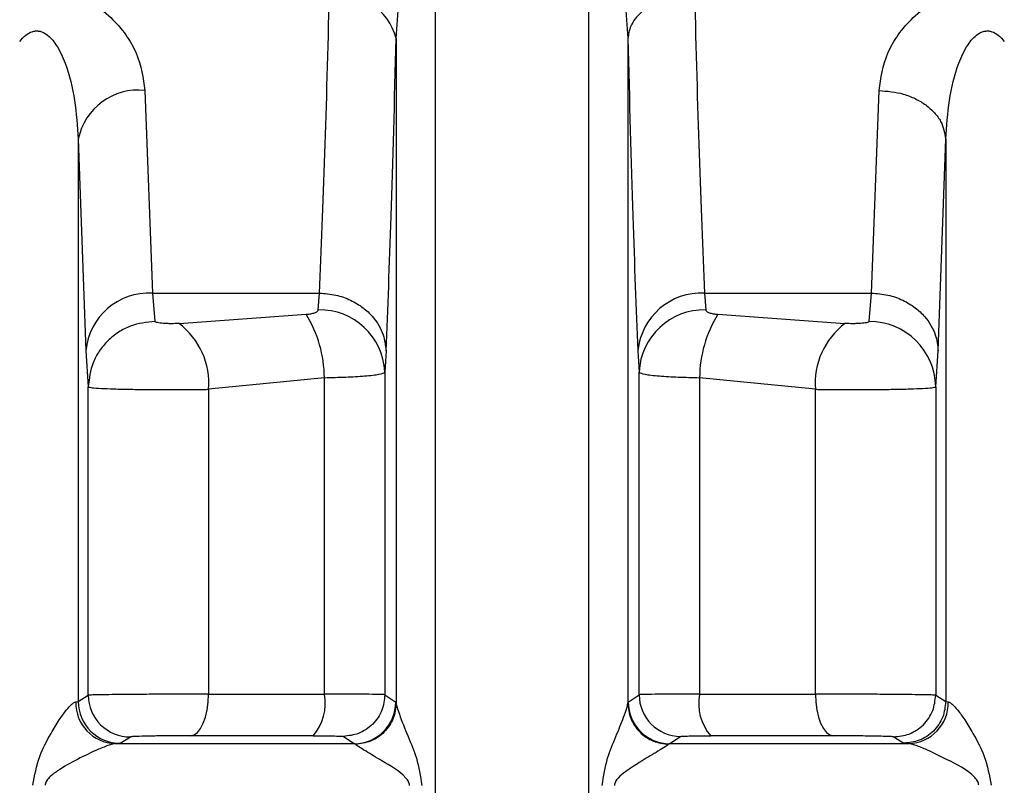
# Model space of a CAD drawing. Units: millimetres. Extents: x 50 to 2082, y 50 to 1435.
# Drawn here: x 692 to 712, y 546 to 561 of the extents above; entities that cross this region are included whole.
import ezdxf

# ---------------------------------------------------------------- set-up
doc = ezdxf.new("R2010")
doc.units = ezdxf.units.MM
doc.header["$LTSCALE"] = 5
doc.styles.add('SLDTEXTSTYLE0', font='TXT', dxfattribs={"width": 0.75})
doc.dimstyles.new('SLDDIMSTYLE2', dxfattribs={"dimtxt": 17.5, "dimasz": 16.51, "dimexe": 0, "dimexo": 0.0625, "dimgap": 4.375, "dimtad": 1, "dimdec": 1, "dimlfac": 0.6, "dimrnd": 1e-09, "dimzin": 12, "dimdsep": 46, "dimtxsty": 'SLDTEXTSTYLE0', "dimsah": 1, "dimcen": 0.09, "dimadec": 0, "dimazin": 3, "dimtfac": 1, "dimtofl": 0, "dimtmove": 0, "dimatfit": 3, "dimfxl": 1, "dimfrac": 2, "dimtolj": 1, "dimtzin": 12, "dimarcsym": 0})

# ---------------------------------------------------------------- blocks, each defined once
blk = doc.blocks.new('_D_3')
at = {"color": 7, "linetype": 'Continuous', "lineweight": 0}
for p, q in [((706.674, 737.175), (1362.701, 737.175)), ((1357.701, 490.145), (1357.701, 737.175)), ((706.674, 490.145), (1362.701, 490.145))]:
    blk.add_line(p, q, dxfattribs=at)
at = {"color": 7, "linetype": 'Continuous', "lineweight": 18}
for points in [[(1357.701, 737.175), (1355.161, 720.665), (1360.241, 720.665)], [(1357.701, 490.145), (1360.241, 506.655), (1355.161, 506.655)]]:
    blk.add_solid(points, dxfattribs=at)
at = {"color": 7, "linetype": 'Continuous', "lineweight": 18, "insert": (1335.142, 584.566), "char_height": 17.5, "attachment_point": 1, "rotation": 90, "style": 'SLDTEXTSTYLE0'}
blk.add_mtext('147,5', dxfattribs=at)

msp = doc.modelspace()

# ---------------------------------------------------------------- linework, layer by layer
at = {"color": 7, "linetype": 'Continuous', "lineweight": 25}
for p, q in [((700.137, 563.222), (700.137, 534.941)), ((703.211, 534.941), (703.211, 563.222)), ((699.357, 560.6), (699.357, 547.303)), ((703.991, 560.601), (703.991, 547.303)), ((694.334, 559.56), (694.485, 555.506)), ((708.863, 555.506), (709.013, 559.56)), ((693.001, 558.585), (693.001, 547.338)), ((693.001, 558.585), (693.152, 554.35)), ((710.196, 554.35), (710.346, 558.586)), ((710.346, 558.586), (710.346, 547.338)), ((694.485, 555.506), (697.822, 555.506)), ((694.485, 555.506), (694.534, 554.94)), ((697.798, 555.17), (697.822, 555.506)), ((705.525, 555.506), (708.863, 555.506)), ((705.525, 555.506), (705.549, 555.17)), ((708.813, 554.94), (708.863, 555.506)), ((695.016, 554.899), (697.557, 555.083)), ((705.791, 555.083), (708.332, 554.899)), ((693.152, 554.35), (693.201, 553.633)), ((699.155, 554.35), (699.131, 553.924)), ((704.193, 554.35), (704.216, 553.924)), ((710.146, 553.633), (710.196, 554.35)), ((699.131, 553.924), (699.131, 547.474)), ((704.216, 547.474), (704.216, 553.924)), ((697.923, 553.815), (695.607, 553.582)), ((697.923, 547.486), (697.923, 553.815)), ((705.425, 553.815), (705.425, 547.486)), ((707.74, 553.582), (705.425, 553.815)), ((693.201, 547.464), (693.201, 553.633)), ((695.607, 553.582), (695.607, 547.486)), ((707.74, 547.486), (707.74, 553.582)), ((710.146, 553.633), (710.146, 547.464)), ((693.001, 547.338), (693.201, 547.464)), ((699.131, 547.474), (699.35, 547.328)), ((703.998, 547.328), (704.216, 547.474)), ((710.146, 547.464), (710.346, 547.338)), ((692.951, 547.329), (693.001, 547.338)), ((699.35, 547.328), (699.357, 547.303)), ((703.991, 547.303), (703.998, 547.328)), ((710.346, 547.338), (710.396, 547.329)), ((693.84, 546.505), (694.042, 546.631)), ((698.302, 546.641), (698.519, 546.495)), ((704.829, 546.495), (705.046, 546.641)), ((709.306, 546.631), (709.508, 546.505)), ((693.738, 546.495), (693.84, 546.505)), ((698.543, 546.482), (698.519, 546.495)), ((704.829, 546.495), (704.804, 546.482)), ((709.508, 546.505), (709.609, 546.495))]:
    msp.add_line(p, q, dxfattribs=at)
at = {"color": 7, "linetype": 'Continuous', "lineweight": 25, "flags": 128}
for points in [[(695.244, 546.652), (695.315, 546.671), (695.383, 546.72), (695.446, 546.798), (695.501, 546.902), (695.546, 547.027), (695.58, 547.17), (695.6, 547.325), (695.607, 547.486)], [(695.607, 547.486), (695.887, 547.486), (696.17, 547.486), (696.456, 547.486), (696.745, 547.486), (697.036, 547.486), (697.329, 547.486), (697.625, 547.486), (697.923, 547.486)], [(705.425, 547.486), (705.723, 547.486), (706.018, 547.486), (706.312, 547.486), (706.603, 547.486), (706.891, 547.486), (707.177, 547.486), (707.46, 547.486), (707.74, 547.486)], [(707.74, 547.486), (707.747, 547.325), (707.768, 547.17), (707.801, 547.027), (707.846, 546.902), (707.901, 546.798), (707.964, 546.72), (708.032, 546.671), (708.103, 546.652)], [(697.698, 546.652), (697.382, 546.652), (697.069, 546.652), (696.758, 546.652), (696.449, 546.652), (696.144, 546.652), (695.841, 546.652), (695.541, 546.652), (695.244, 546.652)], [(708.103, 546.652), (707.807, 546.652), (707.507, 546.652), (707.204, 546.652), (706.898, 546.652), (706.59, 546.652), (706.279, 546.652), (705.965, 546.652), (705.649, 546.652)], [(693.738, 546.495), (694.321, 546.495), (694.908, 546.495), (695.501, 546.495), (696.097, 546.495), (696.698, 546.495), (697.302, 546.495), (697.909, 546.495), (698.519, 546.495)], [(704.829, 546.495), (705.438, 546.495), (706.046, 546.495), (706.65, 546.495), (707.25, 546.495), (707.847, 546.495), (708.439, 546.495), (709.027, 546.495), (709.609, 546.495)]]:
    msp.add_lwpolyline(points, dxfattribs=at)
at = {"color": 7, "linetype": 'Continuous', "lineweight": 25}
for centre, radius, start, end in [((698.186, 560.29), 1.211, 14.8382, 97.7056), ((694.201, 558.344), 1.224, 83.7612, 168.6458), ((694.42, 554.234), 1.274, 87.0918, 174.7699), ((705.461, 554.234), 1.274, 87.0918, 174.77), ((695.448, 553.788), 2.475, 0.6325, 31.5632), ((697.827, 553.865), 1.306, 2.6326, 91.2511), ((705.52, 553.865), 1.306, 88.7488, 177.3675), ((707.899, 553.788), 2.475, 148.4367, 179.3675), ((694.113, 553.702), 1.499, 355.3946, 52.9957), ((709.234, 553.702), 1.499, 127.0042, 184.6054), ((708.818, 553.612), 1.328, 0.9191, 90.2117), ((694.035, 547.465), 0.834, 180.0485, 270.4523), ((696.962, 547.298), 0.979, 318.7463, 11.0767), ((705.05, 547.475), 0.834, 180.0244, 269.7406), ((706.385, 547.298), 0.979, 168.9233, 221.2537), ((693.766, 547.31), 0.815, 178.6715, 268.0823), ((693.835, 547.338), 0.834, 180.0234, 270.3091), ((698.516, 547.328), 0.834, 270.172, 359.975), ((704.831, 547.328), 0.834, 180.0251, 269.8282), ((709.582, 547.31), 0.815, 271.9177, 1.3285)]:
    msp.add_arc(centre, radius, start, end, dxfattribs=at)
for points, knots in [([(699.357, 560.6), (699.387, 561.097), (699.432, 561.831), (699.678, 562.668), (699.877, 563.03), (700.025, 563.179), (700.102, 563.209), (700.137, 563.222)], [0, 0, 0, 0, 0.532421, 0.786537, 0.915997, 0.962547, 1, 1, 1, 1]), ([(703.211, 563.222), (703.245, 563.209), (703.323, 563.179), (703.471, 563.03), (703.669, 562.668), (703.915, 561.831), (703.96, 561.098), (703.991, 560.601)], [0, 0, 0, 0, 0.0374707, 0.084026, 0.213469, 0.46759, 1, 1, 1, 1]), ([(691.286, 561.432), (691.389, 561.476), (691.591, 561.561), (691.936, 561.63), (692.299, 561.642), (692.76, 561.567), (693.241, 561.359), (693.784, 560.932), (694.221, 560.315), (694.297, 559.81), (694.334, 559.56)], [0, 0, 0, 0, 0.07243, 0.141894, 0.217115, 0.293306, 0.428071, 0.550295, 0.77819, 1, 1, 1, 1]), ([(709.013, 559.56), (709.05, 559.81), (709.126, 560.315), (709.564, 560.932), (710.107, 561.359), (710.588, 561.568), (711.048, 561.642), (711.411, 561.63), (711.757, 561.561), (711.958, 561.476), (712.062, 561.432)], [0, 0, 0, 0, 0.221801, 0.449703, 0.571949, 0.70676, 0.78286, 0.858131, 0.927534, 1, 1, 1, 1]), ([(697.822, 555.506), (697.86, 556.386), (697.934, 558.09), (697.994, 560.382), (698.024, 561.49)], [0, 0, 0, 0, 0.516398, 1, 1, 1, 1]), ([(705.324, 561.49), (705.213, 561.484), (704.997, 561.47), (704.699, 561.387), (704.451, 561.272), (704.212, 561.098), (704.032, 560.871), (704.003, 560.684), (703.991, 560.601)], [0, 0, 0, 0, 0.159979, 0.314477, 0.459688, 0.593147, 0.820552, 1, 1, 1, 1]), ([(705.324, 561.49), (705.353, 560.382), (705.414, 558.09), (705.487, 556.386), (705.525, 555.506)], [0, 0, 0, 0, 0.483645, 1, 1, 1, 1]), ([(691.829, 560.54), (691.867, 560.585), (691.936, 560.665), (692.051, 560.733), (692.146, 560.753), (692.219, 560.749), (692.291, 560.727), (692.422, 560.653), (692.591, 560.444), (692.913, 559.757), (692.963, 559.103), (693.001, 558.585)], [0, 0, 0, 0, 0.060286, 0.108425, 0.132365, 0.155929, 0.180539, 0.207452, 0.306686, 0.450423, 1, 1, 1, 1]), ([(699.155, 554.35), (699.19, 555.202), (699.264, 556.973), (699.325, 559.361), (699.357, 560.6)], [0, 0, 0, 0, 0.481021, 1, 1, 1, 1]), ([(703.991, 560.601), (704.022, 559.362), (704.083, 556.974), (704.157, 555.202), (704.193, 554.35)], [0, 0, 0, 0, 0.518981, 1, 1, 1, 1]), ([(710.346, 558.586), (710.385, 559.104), (710.434, 559.758), (710.756, 560.444), (710.926, 560.653), (711.056, 560.727), (711.129, 560.749), (711.202, 560.753), (711.296, 560.733), (711.412, 560.665), (711.48, 560.585), (711.518, 560.54)], [0, 0, 0, 0, 0.549592, 0.693378, 0.792586, 0.819493, 0.844095, 0.867651, 0.891581, 0.939734, 1, 1, 1, 1]), ([(709.013, 559.56), (709.179, 559.546), (709.434, 559.523), (709.742, 559.4), (709.954, 559.274), (710.126, 559.119), (710.294, 558.894), (710.325, 558.707), (710.346, 558.586)], [0, 0, 0, 0, 0.2397609, 0.3685928, 0.5000792, 0.631554, 0.7603527, 1, 1, 1, 1]), ([(697.822, 555.506), (697.932, 555.498), (698.149, 555.482), (698.447, 555.375), (698.696, 555.225), (698.935, 555), (699.116, 554.703), (699.143, 554.458), (699.155, 554.35)], [0, 0, 0, 0, 0.159478, 0.313721, 0.458879, 0.592422, 0.820177, 1, 1, 1, 1]), ([(708.863, 555.506), (708.973, 555.498), (709.19, 555.482), (709.488, 555.375), (709.737, 555.225), (709.976, 555), (710.157, 554.703), (710.184, 554.458), (710.196, 554.35)], [0, 0, 0, 0, 0.159478, 0.313721, 0.458879, 0.592423, 0.820177, 1, 1, 1, 1]), ([(697.557, 555.083), (697.589, 555.086), (697.652, 555.092), (697.728, 555.112), (697.786, 555.137), (697.794, 555.159), (697.798, 555.17)], [0, 0, 0, 0, 0.262546, 0.512272, 0.760661, 1, 1, 1, 1]), ([(705.549, 555.17), (705.553, 555.159), (705.562, 555.137), (705.619, 555.112), (705.696, 555.092), (705.759, 555.086), (705.791, 555.083)], [0, 0, 0, 0, 0.2392966, 0.4877019, 0.7373582, 1, 1, 1, 1]), ([(694.534, 554.94), (694.367, 554.922), (694.11, 554.894), (693.801, 554.73), (693.587, 554.561), (693.415, 554.353), (693.249, 554.049), (693.22, 553.797), (693.201, 553.633)], [0, 0, 0, 0, 0.239523, 0.368399, 0.499991, 0.631585, 0.760465, 1, 1, 1, 1]), ([(695.016, 554.899), (694.964, 554.897), (694.886, 554.894), (694.779, 554.896), (694.704, 554.9), (694.637, 554.906), (694.583, 554.915), (694.544, 554.926), (694.537, 554.935), (694.534, 554.94)], [0, 0, 0, 0, 0.2574921, 0.3890828, 0.5164143, 0.6425193, 0.7654998, 0.8863951, 1, 1, 1, 1]), ([(708.813, 554.94), (708.81, 554.935), (708.804, 554.926), (708.765, 554.914), (708.711, 554.906), (708.644, 554.9), (708.568, 554.896), (708.462, 554.894), (708.384, 554.897), (708.332, 554.899)], [0, 0, 0, 0, 0.115775, 0.235809, 0.356522, 0.484054, 0.611743, 0.74236, 1, 1, 1, 1]), ([(697.923, 553.815), (698.067, 553.819), (698.37, 553.826), (698.754, 553.85), (699.056, 553.882), (699.106, 553.91), (699.131, 553.924)], [0, 0, 0, 0, 0.2180627, 0.4574096, 0.7180559, 1, 1, 1, 1]), ([(704.216, 553.924), (704.242, 553.91), (704.291, 553.882), (704.593, 553.85), (704.978, 553.826), (705.28, 553.819), (705.425, 553.815)], [0, 0, 0, 0, 0.281923, 0.542562, 0.781916, 1, 1, 1, 1]), ([(693.201, 553.633), (693.218, 553.627), (693.251, 553.615), (693.443, 553.601), (693.706, 553.59), (694.035, 553.583), (694.415, 553.578), (694.82, 553.576), (695.231, 553.577), (695.482, 553.58), (695.607, 553.582)], [0, 0, 0, 0, 0.140955, 0.270063, 0.390374, 0.512714, 0.63484, 0.756758, 0.878476, 1, 1, 1, 1]), ([(707.74, 553.582), (707.866, 553.58), (708.117, 553.577), (708.527, 553.576), (708.932, 553.578), (709.312, 553.583), (709.641, 553.59), (709.904, 553.601), (710.097, 553.615), (710.129, 553.627), (710.146, 553.633)], [0, 0, 0, 0, 0.121528, 0.24324, 0.365143, 0.487243, 0.609547, 0.72988, 0.859025, 1, 1, 1, 1]), ([(695.607, 547.486), (695.489, 547.486), (695.245, 547.486), (694.836, 547.484), (694.408, 547.482), (694.007, 547.479), (693.667, 547.475), (693.413, 547.472), (693.243, 547.468), (693.215, 547.465), (693.201, 547.464)], [0, 0, 0, 0, 0.114945, 0.236609, 0.364988, 0.500075, 0.625056, 0.750037, 0.875018, 1, 1, 1, 1]), ([(699.131, 547.474), (699.105, 547.476), (699.055, 547.479), (698.75, 547.483), (698.366, 547.485), (698.065, 547.485), (697.923, 547.486)], [0, 0, 0, 0, 0.283978, 0.545339, 0.784029, 1, 1, 1, 1]), ([(699.131, 547.474), (699.12, 547.37), (699.103, 547.209), (699, 547.015), (698.893, 546.882), (698.76, 546.775), (698.567, 546.67), (698.406, 546.653), (698.302, 546.641)], [0, 0, 0, 0, 0.2395168, 0.3683991, 0.5, 0.6316009, 0.7604832, 1, 1, 1, 1]), ([(705.425, 547.486), (705.282, 547.485), (704.982, 547.485), (704.597, 547.483), (704.292, 547.479), (704.242, 547.476), (704.216, 547.474)], [0, 0, 0, 0, 0.215928, 0.454604, 0.715979, 1, 1, 1, 1]), ([(710.146, 547.464), (710.132, 547.466), (710.105, 547.468), (709.934, 547.471), (709.68, 547.475), (709.355, 547.479), (708.98, 547.482), (708.574, 547.484), (708.144, 547.486), (707.876, 547.486), (707.74, 547.486)], [0, 0, 0, 0, 0.124978, 0.249956, 0.374934, 0.499913, 0.618614, 0.741529, 0.868659, 1, 1, 1, 1]), ([(709.306, 546.631), (709.411, 546.642), (709.573, 546.658), (709.769, 546.761), (709.904, 546.868), (710.012, 547.002), (710.117, 547.197), (710.135, 547.359), (710.146, 547.464)], [0, 0, 0, 0, 0.2393441, 0.3682877, 0.499999, 0.6317104, 0.7606545, 1, 1, 1, 1]), ([(692.093, 545.662), (692.128, 545.858), (692.193, 546.224), (692.425, 546.649), (692.609, 546.959), (692.753, 547.161), (692.854, 547.273), (692.917, 547.32), (692.94, 547.326), (692.951, 547.329)], [0, 0, 0, 0, 0.281724, 0.528541, 0.683876, 0.810417, 0.912765, 0.95758, 1, 1, 1, 1]), ([(699.357, 547.303), (699.345, 547.201), (699.328, 547.045), (699.227, 546.856), (699.122, 546.726), (698.993, 546.62), (698.804, 546.516), (698.646, 546.495), (698.543, 546.482)], [0, 0, 0, 0, 0.23989, 0.368672, 0.500071, 0.63146, 0.760212, 1, 1, 1, 1]), ([(699.357, 547.303), (699.361, 547.278), (699.371, 547.224), (699.447, 547.008), (699.583, 546.661), (699.788, 546.19), (699.842, 545.845), (699.871, 545.661)], [0, 0, 0, 0, 0.088588, 0.194156, 0.470591, 0.717564, 1, 1, 1, 1]), ([(703.476, 545.661), (703.505, 545.845), (703.56, 546.189), (703.755, 546.639), (703.888, 546.976), (703.971, 547.206), (703.985, 547.273), (703.991, 547.303)], [0, 0, 0, 0, 0.282448, 0.529461, 0.766907, 0.897972, 1, 1, 1, 1]), ([(703.991, 547.303), (704.002, 547.201), (704.019, 547.045), (704.12, 546.856), (704.225, 546.726), (704.355, 546.62), (704.543, 546.516), (704.701, 546.495), (704.804, 546.482)], [0, 0, 0, 0, 0.239844, 0.368613, 0.500008, 0.631402, 0.760167, 1, 1, 1, 1]), ([(710.346, 547.338), (710.335, 547.233), (710.317, 547.071), (710.213, 546.877), (710.104, 546.743), (709.97, 546.635), (709.775, 546.532), (709.613, 546.515), (709.508, 546.505)], [0, 0, 0, 0, 0.23938, 0.368311, 0.5, 0.631689, 0.76062, 1, 1, 1, 1]), ([(710.396, 547.329), (710.408, 547.326), (710.43, 547.32), (710.493, 547.273), (710.595, 547.161), (710.739, 546.959), (710.922, 546.649), (711.155, 546.224), (711.22, 545.858), (711.255, 545.662)], [0, 0, 0, 0, 0.042415, 0.087228, 0.189582, 0.316142, 0.471506, 0.718283, 1, 1, 1, 1]), ([(695.244, 546.652), (695.131, 546.652), (694.97, 546.652), (694.745, 546.651), (694.596, 546.649), (694.458, 546.647), (694.281, 546.643), (694.172, 546.639), (694.098, 546.636), (694.057, 546.634), (694.048, 546.632), (694.042, 546.631)], [0, 0, 0, 0, 0.213456, 0.304219, 0.390146, 0.477001, 0.569716, 0.790088, 0.819911, 0.879278, 1, 1, 1, 1]), ([(697.698, 546.652), (697.781, 546.652), (697.946, 546.652), (698.136, 546.649), (698.272, 546.646), (698.292, 546.643), (698.302, 546.641)], [0, 0, 0, 0, 0.249811, 0.499951, 0.74861, 1, 1, 1, 1]), ([(705.046, 546.641), (705.056, 546.643), (705.075, 546.646), (705.211, 546.649), (705.401, 546.652), (705.567, 546.652), (705.649, 546.652)], [0, 0, 0, 0, 0.251397, 0.500061, 0.750188, 1, 1, 1, 1]), ([(709.306, 546.631), (709.299, 546.632), (709.286, 546.635), (709.199, 546.638), (709.065, 546.642), (708.888, 546.646), (708.696, 546.649), (708.496, 546.651), (708.293, 546.652), (708.168, 546.652), (708.103, 546.652)], [0, 0, 0, 0, 0.124714, 0.249529, 0.381929, 0.514315, 0.639865, 0.756784, 0.873854, 1, 1, 1, 1]), ([(693.738, 546.495), (693.724, 546.493), (693.694, 546.489), (693.586, 546.457), (693.348, 546.362), (692.985, 546.188), (692.651, 546), (692.443, 545.848), (692.367, 545.756), (692.343, 545.701), (692.341, 545.674), (692.34, 545.662)], [0, 0, 0, 0, 0.057042, 0.118889, 0.266439, 0.528457, 0.782406, 0.899989, 0.956668, 0.979532, 1, 1, 1, 1]), ([(699.624, 545.661), (699.623, 545.673), (699.621, 545.697), (699.6, 545.75), (699.445, 545.946), (699.108, 546.124), (698.791, 546.321), (698.606, 546.434), (698.563, 546.467), (698.543, 546.482)], [0, 0, 0, 0, 0.02083, 0.043848, 0.099986, 0.469925, 0.732787, 0.881464, 1, 1, 1, 1]), ([(704.804, 546.482), (704.785, 546.467), (704.741, 546.434), (704.557, 546.321), (704.369, 546.209), (704.145, 546.072), (703.98, 545.966), (703.815, 545.836), (703.748, 545.75), (703.727, 545.697), (703.725, 545.673), (703.724, 545.661)], [0, 0, 0, 0, 0.118316, 0.266741, 0.5293, 0.572966, 0.783129, 0.900097, 0.956143, 0.979151, 1, 1, 1, 1]), ([(711.007, 545.662), (711.006, 545.674), (711.004, 545.7), (710.98, 545.756), (710.805, 545.964), (710.421, 546.152), (710, 546.363), (709.761, 546.457), (709.654, 546.489), (709.623, 546.493), (709.609, 546.495)], [0, 0, 0, 0, 0.02048, 0.043361, 0.10009, 0.470843, 0.733116, 0.880889, 0.942844, 1, 1, 1, 1])]:
    msp.add_open_spline(points, degree=3, knots=knots, dxfattribs=at)

# ---------------------------------------------------------------- dimensions: what is measured, and where the dimension line sits
at = {"color": 7, "linetype": 'Continuous', "lineweight": 18}
dim = msp.add_linear_dim(base=(1357.701, 737.175), p1=(701.674, 490.145), p2=(701.674, 737.175), angle=270, text='147,5', dimstyle='SLDDIMSTYLE2', dxfattribs=at)
dim.commit()
dim.dimension.update_dxf_attribs({"geometry": '_D_3', "text_midpoint": (1357.701, 613.66), "dimtype": 160})

doc.saveas('drawing.dxf')
